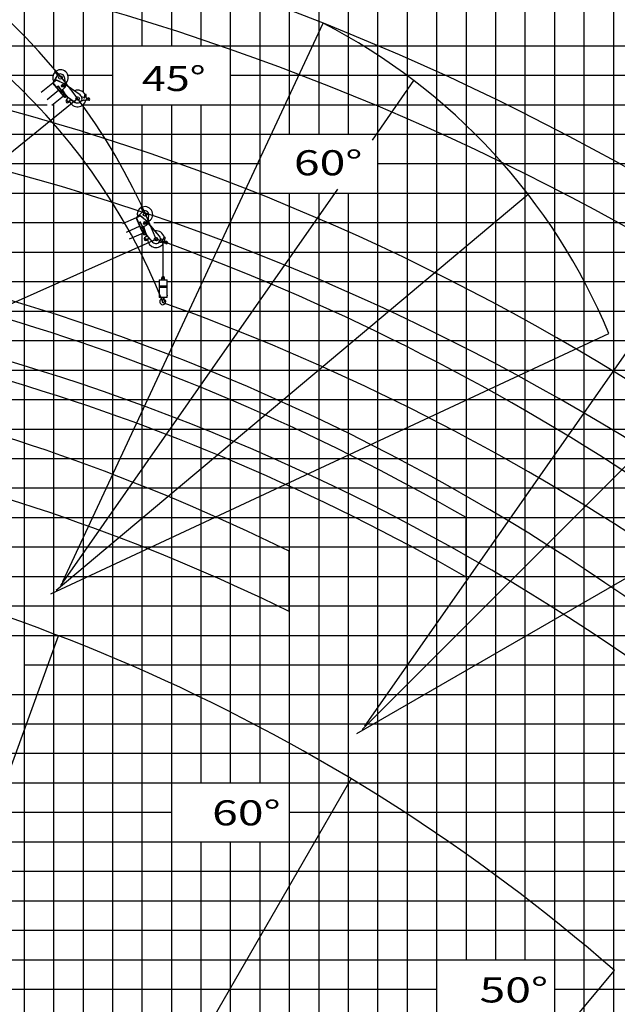
# Model space of a CAD drawing. Extents: x 0 to 261737, y -109 to 114646.
# Drawn here: x 210134 to 230418, y 62684 to 96080 of the extents above; entities that cross this region are included whole.
import ezdxf

# ---------------------------------------------------------------- set-up
doc = ezdxf.new("R2010")
doc.units = 0
doc.layers.add('LY_1', color=7, linetype='CONTINUOUS')
doc.styles.add('MX_NOTE_STANDARD', font='txt.shx', dxfattribs={"bigfont": 'bigfont.shx'})

msp = doc.modelspace()

# ---------------------------------------------------------------- linework, layer by layer
at = {"layer": 'LY_1', "color": 82, "linetype": 'CONTINUOUS'}
for p, q in [((212282.76767, 107197.141873), (212282.76767, 93624.12674)), ((213282.76767, 107197.141873), (213282.76767, 12197.156399)), ((214282.76767, 107197.141873), (214282.76767, 95197.133018)), ((215282.76767, 107197.141873), (215282.76767, 95197.133018)), ((217282.76767, 107197.141873), (217282.76767, 70197.126003)), ((218282.76767, 107197.141873), (218282.76767, 70197.126003)), ((219282.76767, 107197.141873), (219282.76767, 92197.137668)), ((220282.76767, 107197.141873), (220282.76767, 92197.137668)), ((222282.76767, 107197.141873), (222282.76767, 12197.156399)), ((223282.76767, 107197.141873), (223282.76767, 12197.156399)), ((224282.76767, 107197.141873), (224282.76767, 12197.156399)), ((225282.76767, 107197.141873), (225282.76767, 64197.135304)), ((227282.76767, 107197.141873), (227282.76767, 64197.135304)), ((228282.76767, 107197.141873), (228282.76767, 12197.156399)), ((229282.76767, 107197.141873), (229282.76767, 12197.156399)), ((230282.76767, 107197.141873), (230282.76767, 12197.156399)), ((210282.76767, 100197.134413), (210282.76767, 12197.156399)), ((199248.776925, 95197.133018), (256282.76767, 95197.133018)), ((201680.497112, 94197.143723), (211270.333419, 94197.143723)), ((211750.212262, 94197.143723), (213282.76767, 94197.143723)), ((217282.76767, 94197.143723), (256282.76767, 94197.143723)), ((199345.525483, 93197.140695), (211063.751577, 93197.140695)), ((212295.029959, 93197.140695), (256282.76767, 93197.140695)), ((214282.76767, 93197.140695), (214282.76767, 89750.213893)), ((215282.76767, 93197.140695), (215282.76767, 12197.156399)), ((212282.76767, 93175.429059), (212282.76767, 12197.156399)), ((191282.76767, 91197.13464), (218282.76767, 91197.13464)), ((222282.76767, 91197.13464), (256282.76767, 91197.13464)), ((206964.632261, 90197.131613), (256282.76767, 90197.131613)), ((219282.76767, 90197.131613), (219282.76767, 12197.156399)), ((220282.76767, 90197.131613), (220282.76767, 12197.156399)), ((198014.98274, 89197.128585), (213619.653486, 89197.128585)), ((214688.944039, 89197.128585), (256282.76767, 89197.128585)), ((214282.76767, 88822.788082), (214282.76767, 12197.156399)), ((198788.467551, 88197.125558), (256282.76767, 88197.125558)), ((209396.081302, 86197.133245), (256282.76767, 86197.133245)), ((202202.861627, 85197.130218), (256282.76767, 85197.130218)), ((209478.134873, 84197.140923), (256282.76767, 84197.140923)), ((203136.530048, 83197.137895), (256282.76767, 83197.137895)), ((196562.062097, 81197.13184), (256282.76767, 81197.13184)), ((196538.72621, 80197.128813), (256282.76767, 80197.128813)), ((196455.091181, 79197.125785), (256282.76767, 79197.125785)), ((195911.19842, 78197.122758), (256282.76767, 78197.122758)), ((196779.926093, 76197.130436), (256282.76767, 76197.130436)), ((195595.886203, 75197.127408), (256282.76767, 75197.127408)), ((210282.76767, 74197.138113), (256282.76767, 74197.138113)), ((195385.678539, 73197.135086), (256282.76767, 73197.135086)), ((195175.469432, 71197.129031), (256282.76767, 71197.129031)), ((195173.558419, 70197.126003), (256282.76767, 70197.126003)), ((194999.447607, 69197.122976), (215282.76767, 69197.122976)), ((219282.76767, 69197.122976), (256282.76767, 69197.122976)), ((194894.343053, 68197.119948), (256282.76767, 68197.119948)), ((217282.76767, 68197.119948), (217282.76767, 12197.156399)), ((218282.76767, 68197.119948), (218282.76767, 12197.156399)), ((194684.13539, 66197.127626), (256282.76767, 66197.127626)), ((194579.030836, 65197.124598), (256282.76767, 65197.124598)), ((194473.927726, 64197.135304), (256282.76767, 64197.135304)), ((194368.823173, 63197.132276), (224282.76767, 63197.132276)), ((228282.76767, 63197.132276), (256282.76767, 63197.132276))]:
    msp.add_line(p, q, dxfattribs=at)
at = {"layer": 'LY_1', "color": 14, "linetype": 'CONTINUOUS'}
for p, q in [((216282.76767, 107197.141873), (216282.76767, 95197.133018)), ((226282.76767, 107197.141873), (226282.76767, 64197.135304)), ((216282.76767, 93197.140695), (216282.76767, 70197.126003)), ((208824.516055, 87197.136273), (214862.248856, 87197.136273)), ((215142.11671, 87197.136273), (256282.76767, 87197.136273)), ((196760.821861, 77197.133463), (256282.76767, 77197.133463)), ((216282.76767, 68197.119948), (216282.76767, 12197.156399)), ((194789.239943, 67197.130653), (256282.76767, 67197.130653))]:
    msp.add_line(p, q, dxfattribs=at)
at = {"layer": 'LY_1', "color": 130, "linetype": 'CONTINUOUS'}
for p, q in [((221282.76767, 107197.141873), (221282.76767, 92197.137668)), ((211282.76767, 100197.134413), (211282.76767, 94434.53039)), ((211282.76767, 93212.23595), (211282.76767, 12197.156399)), ((204915.050086, 92197.137668), (256282.76767, 92197.137668)), ((221282.76767, 90197.131613), (221282.76767, 12197.156399)), ((203814.153036, 82197.134868), (256282.76767, 82197.134868)), ((195280.573986, 72197.132058), (256282.76767, 72197.132058))]:
    msp.add_line(p, q, dxfattribs=at)
at = {"layer": 'LY_1', "color": 161, "linetype": 'CONTINUOUS'}
for p, q in [((211601.238187, 77021.80138), (220433.959857, 95963.634129)), ((222103.478718, 91997.905058), (223514.454631, 94012.987496)), ((195857.924792, 80252.420611), (212100.275386, 93405.216784)), ((211526.707111, 76892.70977), (220936.688789, 90331.556347)), ((211375.889384, 76728.121103), (227386.218245, 90162.382145)), ((221848.484361, 72115.071145), (233836.231881, 89235.34887)), ((195667.582702, 80135.778829), (214760.682767, 88636.574669)), ((221752.669057, 72000.882912), (236531.200784, 86779.414639)), ((211187.611965, 76608.175158), (230129.444714, 85440.896828)), ((221575.562068, 71864.983939), (239675.493007, 82314.983939))]:
    msp.add_line(p, q, dxfattribs=at)
at = {"layer": 'LY_1', "color": 101, "linetype": 'CONTINUOUS'}
for p, q in [((211269.690021, 93937.916267), (211412.351351, 94183.484475)), ((211281.795574, 93946.80963), (211417.539412, 94180.470504)), ((211429.964945, 94198.022896), (211330.510987, 94320.838305)), ((211464.159367, 94225.712993), (211364.70541, 94348.528402)), ((211412.351351, 94183.484475), (211417.539412, 94180.470504)), ((211262.859453, 93930.854306), (210864.571673, 93608.327221)), ((211266.077844, 93941.181065), (211259.08353, 93935.517181)), ((211496.337318, 93642.533154), (211259.08353, 93935.517181)), ((211461.724696, 93685.276182), (211262.544792, 93931.242879)), ((211503.331631, 93648.197037), (211266.077844, 93941.181065)), ((211386.121869, 94031.291399), (211269.549975, 93936.89334)), ((211270.34401, 93937.536336), (211269.690021, 93937.916267)), ((211282.200098, 93947.505953), (211277.012038, 93950.519925)), ((211381.545672, 94033.305951), (211383.963135, 94038.797387)), ((211381.545672, 94033.305951), (211386.121869, 94031.291399)), ((211383.963135, 94038.797387), (211498.368063, 93988.433587)), ((211386.121869, 94031.291399), (211638.107282, 93920.361362)), ((211407.328065, 94174.837708), (211412.516125, 94171.823736)), ((211495.950601, 93982.942151), (211498.368063, 93988.433587)), ((211639.454835, 94141.157303), (211686.07277, 93878.444167)), ((211462.039356, 93684.887609), (211063.751577, 93362.360524)), ((211378.654405, 93787.859449), (211385.648718, 93793.523332)), ((211387.536679, 93791.191894), (211418.622518, 93816.36471)), ((211393.200563, 93784.197581), (211424.286401, 93809.370396)), ((211531.710098, 93708.493494), (211452.415728, 93806.413885)), ((211547.200237, 93703.665907), (211459.410042, 93812.077768)), ((211496.337318, 93642.533154), (211461.724696, 93685.276182)), ((211542.966075, 93680.292377), (211496.337318, 93642.533154)), ((211496.337318, 93642.533154), (211535.194616, 93673.999173)), ((211496.337318, 93642.533154), (211503.331631, 93648.197037)), ((211663.107221, 93436.589474), (211496.337318, 93642.533154)), ((211497.667748, 93655.191351), (211528.753586, 93680.364167)), ((211670.101535, 93442.253358), (211503.331631, 93648.197037)), ((211511.103091, 93654.490241), (211509.624835, 93640.425578)), ((211511.103091, 93654.490241), (211535.194616, 93673.999173)), ((211549.259279, 93672.520918), (211535.194616, 93673.999173)), ((211541.707435, 93681.846669), (211546.37031, 93685.622592)), ((211709.735979, 93474.348698), (211541.707435, 93681.846669)), ((211666.312872, 93527.971769), (211542.966075, 93680.292377)), ((211547.200237, 93703.665907), (211545.721981, 93689.601243)), ((211545.721981, 93689.601243), (211552.015185, 93681.829784)), ((211714.398855, 93478.12462), (211546.37031, 93685.622592)), ((211658.484182, 93768.046677), (211552.015185, 93681.829784)), ((211652.143528, 93537.524373), (211620.280544, 93511.722237)), ((211672.549049, 93529.804826), (211667.886173, 93526.028904)), ((211680.172683, 93534.691564), (211673.178369, 93529.02768)), ((211680.172683, 93534.691564), (211724.22511, 93480.291347)), ((211622.201396, 93487.103962), (211223.913616, 93164.576877)), ((211663.107221, 93436.589474), (211670.101535, 93442.253358)), ((211704.701416, 93480.565865), (211665.066972, 93448.470525)), ((211676.042061, 93441.273482), (211670.416195, 93441.864785)), ((211704.019315, 93463.929016), (211676.042061, 93441.273482)), ((211699.261394, 93476.160623), (211707.127899, 93466.446298)), ((211704.019315, 93463.929016), (211704.610617, 93469.554882)), ((211724.22511, 93480.291347), (211707.127899, 93466.446298)), ((211709.735979, 93474.348698), (211714.398855, 93478.12462)), ((214096.271683, 89366.094169), (214297.629676, 89566.371374)), ((214110.266521, 89371.55135), (214301.860884, 89562.117332)), ((214318.405921, 89575.855676), (214254.127742, 89720.22683)), ((214290.539606, 89559.31936), (214294.770814, 89555.065317)), ((214358.601921, 89593.752088), (214294.323742, 89738.123242)), ((214297.629676, 89566.371374), (214301.860884, 89562.117332)), ((214087.846091, 89361.040719), (213619.653486, 89152.587941)), ((214093.62758, 89370.182621), (214085.405671, 89366.521991)), ((214238.745386, 89022.115354), (214085.405671, 89366.521991)), ((214216.37487, 89072.360354), (214087.642723, 89361.497491)), ((214246.967295, 89025.775984), (214093.62758, 89370.182621)), ((214232.903475, 89426.15284), (214095.871657, 89365.142343)), ((214096.805055, 89365.557919), (214096.271683, 89366.094169)), ((214110.837484, 89372.119248), (214106.606275, 89376.37329)), ((214162.685633, 89192.948354), (214170.907542, 89196.608984)), ((214172.127752, 89193.868348), (214208.669571, 89210.137814)), ((214175.788382, 89185.646439), (214212.3302, 89201.915904)), ((214229.004613, 89429.283154), (214232.76099, 89433.961789)), ((214229.004613, 89429.283154), (214232.903475, 89426.15284)), ((214232.76099, 89433.961789), (214330.232555, 89355.70392)), ((214232.903475, 89426.15284), (214447.591887, 89253.784029)), ((214289.98466, 89076.673001), (214238.735843, 89191.779728)), ((214303.697513, 89068.000767), (214246.957752, 89195.440358)), ((214326.476177, 89351.025285), (214330.232555, 89355.70392)), ((214506.039718, 89466.707758), (214483.074022, 89200.880746)), ((214216.578239, 89071.903581), (213748.385634, 88863.450803)), ((214320.092714, 88839.406262), (213851.90011, 88630.953485)), ((214238.745386, 89022.115354), (214216.37487, 89072.360354)), ((214293.558113, 89046.519552), (214238.745386, 89022.115354)), ((214238.745386, 89022.115354), (214284.422658, 89042.452186)), ((214238.745386, 89022.115354), (214246.967295, 89025.775984)), ((214346.530596, 88780.025808), (214238.745386, 89022.115354)), ((214243.306665, 89033.997893), (214279.848483, 89050.267359)), ((214354.752505, 88783.686437), (214246.967295, 89025.775984)), ((214256.102749, 89029.84335), (214251.034661, 89016.640529)), ((214256.102749, 89029.84335), (214284.422658, 89042.452186)), ((214297.62548, 89037.384098), (214284.422658, 89042.452186)), ((214292.74464, 89048.346643), (214298.225913, 89050.787063)), ((214401.343323, 88804.430006), (214292.74464, 89048.346643)), ((214373.278495, 88867.464643), (214293.558113, 89046.519552)), ((214406.824596, 88806.870426), (214298.225913, 89050.787063)), ((214303.697513, 89068.000767), (214298.629425, 89054.797946)), ((214298.629425, 89054.797946), (214302.696792, 89045.662491)), ((214427.852519, 89101.385411), (214302.696792, 89045.662491)), ((214362.064356, 88880.359045), (214324.608992, 88863.682843)), ((214379.776609, 88867.621199), (214374.295337, 88865.180779)), ((214388.405255, 88870.368283), (214380.183346, 88866.707654)), ((214388.405255, 88870.368283), (214416.87682, 88806.420101)), ((214346.530596, 88780.025808), (214354.752505, 88783.686437)), ((214398.08943, 88811.73837), (214351.498612, 88790.994801)), ((214360.237002, 88781.202429), (214354.955873, 88783.229665)), ((214393.124638, 88795.844949), (214360.237002, 88781.202429)), ((214391.694612, 88808.891213), (214396.77882, 88797.471895)), ((214393.124638, 88795.844949), (214395.151874, 88801.126077)), ((214416.87682, 88806.420101), (214396.77882, 88797.471895)), ((214401.343323, 88804.430006), (214406.824596, 88806.870426))]:
    msp.add_line(p, q, dxfattribs=at)
at = {"layer": 'LY_1', "color": 162, "linetype": 'CONTINUOUS'}
for p, q in [((211743.998097, 93838.718218), (211680.01033, 93882.601868)), ((212185.112955, 93528.920409), (211685.291982, 93871.704188)), ((211593.191101, 93696.166856), (211585.454998, 93708.90881)), ((211690.719057, 93547.092128), (211590.160707, 93712.719419)), ((211593.191101, 93696.166856), (211600.059922, 93694.487777)), ((211593.221602, 93690.335984), (211600.914712, 93695.006751)), ((211683.025947, 93542.421361), (211593.221602, 93690.335984)), ((211595.816472, 93686.062034), (211603.509582, 93690.732801)), ((211690.719057, 93547.092128), (211678.284722, 93537.023002)), ((211722.337149, 93482.622785), (211678.284722, 93537.023002)), ((211683.025947, 93542.421361), (211690.719057, 93547.092128)), ((211700.158863, 93535.434939), (211687.724528, 93525.365812)), ((211734.771484, 93492.691911), (211690.719057, 93547.092128)), ((211743.998097, 93838.718218), (211745.293632, 93831.766845)), ((211744.728049, 93830.942154), (211749.818303, 93838.364371)), ((212190.203209, 93536.342627), (211749.818303, 93838.364371)), ((211761.221865, 93819.630478), (211766.312119, 93827.052696)), ((212173.709392, 93547.654303), (212168.619138, 93540.232085)), ((212190.203209, 93536.342627), (212185.112955, 93528.920409)), ((212342.730427, 93446.619423), (212346.887901, 93525.948748)), ((212386.378555, 93438.753119), (212390.827601, 93523.645966)), ((211753.947923, 93418.351382), (211705.920495, 93348.355374)), ((211705.920495, 93348.355374), (211713.341563, 93343.263444)), ((211705.920495, 93348.355374), (211713.341563, 93343.263444)), ((211761.368991, 93413.259451), (211713.341563, 93343.263444)), ((211717.235896, 93364.846635), (211724.656964, 93359.754705)), ((211734.771484, 93492.691911), (211722.337149, 93482.622785)), ((211752.762495, 93448.228642), (211723.891441, 93483.881425)), ((211730.885755, 93489.545309), (211759.756809, 93453.892526)), ((211757.186767, 93458.710885), (212015.409881, 93281.532322)), ((211763.036268, 93451.039421), (211764.742706, 93453.526413)), ((211844.454093, 93357.598864), (211795.79787, 93286.68644)), ((211795.79787, 93286.68644), (211803.218938, 93281.59451)), ((211851.875161, 93352.506934), (211803.218938, 93281.59451)), ((211807.113271, 93303.177701), (211814.534339, 93298.085771)), ((211878.475098, 93371.831616), (211880.181536, 93374.318608)), ((211886.633489, 93358.97676), (212010.31795, 93274.111255)), ((212010.31795, 93274.111255), (212015.409881, 93281.532322)), ((212260.846537, 93344.715975), (212301.111681, 93352.569162)), ((212305.514654, 93436.582888), (212266.290968, 93448.601908)), ((212317.97644, 93354.392578), (212476.960279, 93358.015537)), ((212322.096427, 93433.006613), (212325.843602, 93432.526227)), ((212399.450615, 93423.089844), (212479.830634, 93412.785165)), ((212405.147467, 93364.705493), (212407.711929, 93413.63834)), ((212409.878935, 93359.450665), (212445.539344, 93357.581783)), ((212412.966757, 93418.369808), (212448.627165, 93416.500925)), ((212451.803294, 93376.537879), (212464.359095, 93394.401582)), ((212452.648474, 93369.228189), (212454.9661, 93376.361112)), ((212457.666952, 93363.654603), (212452.648474, 93369.228189)), ((212462.302206, 93377.92045), (212454.966101, 93376.361113)), ((212465.003058, 93365.213939), (212457.666953, 93363.654602)), ((212467.320685, 93372.346864), (212462.302207, 93377.920449)), ((212464.848254, 93362.049983), (212483.926536, 93372.669736)), ((212465.003058, 93365.21394), (212467.320685, 93372.346864)), ((214528.74376, 89147.516247), (214478.294247, 89206.465851)), ((214874.64642, 88734.105617), (214480.575404, 89194.572509)), ((214346.18038, 89048.853928), (214342.005738, 89063.163962)), ((214344.700701, 89043.213844), (214353.340558, 89045.734335)), ((214393.161916, 88877.096215), (214344.700701, 89043.213844)), ((214346.100973, 89038.413924), (214354.74083, 89040.934415)), ((214346.18038, 89048.853928), (214352.380574, 89045.45428)), ((214401.801773, 88879.616706), (214347.537363, 89065.6268)), ((214401.801773, 88879.616706), (214387.185045, 88873.10892)), ((214415.65661, 88809.160738), (214387.185045, 88873.10892)), ((214393.161916, 88877.096215), (214401.801773, 88879.616706)), ((214407.902822, 88865.913524), (214393.286095, 88859.405738)), ((214430.273338, 88815.668524), (214401.801773, 88879.616706)), ((214527.436245, 89139.816221), (214534.274064, 89145.668078)), ((214528.74376, 89147.516247), (214528.196003, 89140.466427)), ((214881.484239, 88739.957474), (214534.274064, 89145.668078)), ((214540.440371, 89124.621067), (214547.278191, 89130.472924)), ((214429.55561, 88738.897859), (214365.048377, 88683.717321)), ((214365.048377, 88683.717321), (214370.89869, 88676.87818)), ((214365.048377, 88683.717321), (214370.89869, 88676.87818)), ((214435.405923, 88732.058719), (214370.89869, 88676.87818)), ((214380.246468, 88696.718015), (214386.09678, 88689.878874)), ((214430.273338, 88815.668524), (214415.65661, 88809.160738)), ((214436.143379, 88768.063888), (214417.483701, 88809.974211)), ((214425.70561, 88813.634841), (214444.365288, 88771.724518)), ((214501.253949, 88656.790713), (214435.902161, 88600.887728)), ((214435.902161, 88600.887728), (214441.752473, 88594.048588)), ((214507.104262, 88649.951573), (214441.752473, 88594.048588)), ((214443.129901, 88777.043872), (214646.697089, 88539.069462)), ((214446.794564, 88768.119844), (214449.086538, 88770.080436)), ((214451.100251, 88613.888423), (214456.950563, 88607.049282)), ((214537.799424, 88661.733212), (214540.091397, 88663.693803)), ((214542.352742, 88647.204828), (214639.857949, 88533.21915)), ((214639.857949, 88533.21915), (214646.697089, 88539.069462)), ((214868.480113, 88755.152627), (214861.642294, 88749.300771)), ((214881.484239, 88739.957474), (214874.64642, 88734.105617)), ((214900.123827, 88536.576503), (214941.049524, 88533.740713)), ((214967.046821, 88613.752167), (214932.270402, 88635.513486)), ((214957.811566, 88531.137077), (215112.315852, 88493.488541)), ((214982.137977, 88606.006072), (214985.633136, 88604.572215)), ((215005.592145, 88613.814565), (215030.139896, 88689.364776)), ((215044.68149, 88518.537066), (215059.823323, 88565.138835)), ((215045.717049, 88594.919332), (215071.986383, 88675.768028)), ((215047.891688, 88512.236698), (215081.853295, 88501.201903)), ((215054.289736, 88576.406472), (215129.263824, 88545.649037)), ((215066.123691, 88568.349033), (215100.085298, 88557.314238)), ((215091.734499, 88510.611489), (215095.819291, 88516.901518)), ((215095.139427, 88503.928941), (215091.734499, 88510.611489)), ((215092.810005, 88517.890857), (215109.561444, 88531.896188)), ((215102.629147, 88503.536421), (215095.139427, 88503.928941)), ((215103.309011, 88516.508999), (215095.819292, 88516.901519)), ((215101.660726, 88500.520339), (215122.837525, 88505.840411)), ((215102.629148, 88503.536421), (215106.713939, 88509.82645)), ((215106.713939, 88509.82645), (215103.309011, 88516.508998))]:
    msp.add_line(p, q, dxfattribs=at)
at = {"layer": 'LY_1', "color": 138, "linetype": 'CONTINUOUS'}
msp.add_line((215002.182763, 87314.346371), (215002.182763, 88485.238109), dxfattribs=at)
at = {"layer": 'LY_1', "color": 224, "linetype": 'CONTINUOUS'}
for p, q in [((214872.312101, 87259.474849), (214862.248856, 87249.410607)), ((214862.248856, 87249.410607), (214862.248856, 86669.788175)), ((215142.11671, 87249.410607), (214862.248856, 87249.410607)), ((214872.312101, 87259.474849), (215132.053426, 87259.474849)), ((214952.103463, 87314.346371), (214952.103463, 87259.474849)), ((215052.262109, 87259.474849), (215052.262109, 87314.346371)), ((215142.11671, 87249.410607), (215132.053426, 87259.474849)), ((215142.11671, 86742.390705), (215142.11671, 87249.410607)), ((215142.11671, 87045.740149), (214862.248856, 87045.740149)), ((215142.11671, 86995.900656), (214862.248856, 86995.900656)), ((214862.248856, 86669.788175), (214872.312101, 86659.723939)), ((214862.248856, 86669.788175), (215142.11671, 86669.788175)), ((215132.053426, 86659.723939), (214872.312101, 86659.723939)), ((214947.790895, 86619.915611), (214934.372592, 86608.654109)), ((214959.532188, 86629.500147), (214947.790895, 86619.915611)), ((214967.918376, 86637.407626), (214959.532188, 86629.500147)), ((214970.314035, 86640.044088), (214967.918376, 86637.407626)), ((214971.991092, 86642.20093), (214970.314035, 86640.044088)), ((214973.189393, 86644.3557), (214971.991092, 86642.20093)), ((214974.147848, 86646.992162), (214973.189393, 86644.3557)), ((214975.34615, 86651.065828), (214974.147848, 86646.992162)), ((214976.544458, 86655.379341), (214975.34615, 86651.065828)), ((214977.502912, 86659.690958), (214976.544458, 86655.379341)), ((214977.50605, 86659.723939), (214977.502912, 86659.690958)), ((215015.174558, 86616.974542), (215020.004462, 86606.929018)), ((215020.153527, 86627.343475), (215018.236624, 86621.83252)), ((215018.236624, 86621.83252), (215022.070437, 86617.281141)), ((215019.674778, 86607.696605), (215024.093502, 86612.114905)), ((215028.540707, 86636.450207), (215019.91368, 86632.616394)), ((215026.144103, 86628.542643), (215020.153527, 86627.343475)), ((215022.070437, 86617.281141), (215027.821154, 86618.238645)), ((215025.664312, 86609.373662), (215026.144103, 86607.934471)), ((215029.738063, 86623.749424), (215026.144103, 86628.542643)), ((215026.144103, 86607.934471), (215041.958971, 86545.636115)), ((215027.821154, 86618.238645), (215029.738063, 86623.749424)), ((215029.985451, 86629.475572), (215027.908355, 86636.169193)), ((215050.105352, 86544.676709), (215036.687088, 86621.83252)), ((215042.197873, 86544.916562), (215041.958971, 86545.636115)), ((215042.677573, 86544.198911), (215042.197873, 86544.916562)), ((215043.396175, 86543.959143), (215042.677573, 86544.198911)), ((215044.114782, 86543.719211), (215043.396175, 86543.959143)), ((215044.833384, 86543.719211), (215044.114782, 86543.719211)), ((215044.833384, 86543.719211), (215048.188443, 86544.198911)), ((215050.105352, 86544.676709), (215048.188443, 86544.198911)), ((215132.053426, 86659.723939), (215142.11671, 86669.788175)), ((215141.637961, 86736.879835), (215141.876863, 86737.117786)), ((215141.637961, 86736.879835), (215141.637961, 86722.981871)), ((215141.876863, 86721.064962), (215141.637961, 86722.981871)), ((215142.11671, 86741.4313), (215141.876863, 86741.4313)), ((215141.876863, 86741.4313), (215141.876863, 86737.117786)), ((215141.876863, 86721.064962), (215141.876863, 86718.188568)), ((215141.876863, 86718.188568), (215142.11671, 86718.188568)), ((215142.11671, 86742.390705), (215142.11671, 86742.150852)), ((215142.11671, 86742.150852), (215142.11671, 86741.4313)), ((215142.11671, 86718.188568), (215142.11671, 86717.470911)), ((215142.11671, 86717.470911), (215142.11671, 86717.231149)), ((215142.11671, 86669.788175), (215142.11671, 86717.231149))]:
    msp.add_line(p, q, dxfattribs=at)
at = {"layer": 'LY_1', "color": 254, "linetype": 'CONTINUOUS'}
for p, q in [((225282.76767, 77175.397951), (225282.76767, 79191.641588)), ((219282.76767, 76011.082108), (219282.76767, 78048.070415)), ((192033.434347, 21825.266316), (211454.98831, 75185.547282)), ((192993.181702, 21155.008952), (221385.59417, 70332.109897)), ((193821.959369, 20328.275924), (230322.541256, 63827.97552))]:
    msp.add_line(p, q, dxfattribs=at)
at = {"layer": 'LY_1', "color": 101, "linetype": 'CONTINUOUS'}
for centre, radius in [((211347.608198, 94334.683354), 8), ((211521.300626, 94120.191068), 60), ((211601.845346, 93837.989814), 50), ((211601.845346, 93837.989814), 27.75), ((214274.225742, 89729.175036), 8), ((214386.485055, 89477.03649), 60), ((214391.246221, 89183.604502), 50), ((214391.246221, 89183.604502), 27.75)]:
    msp.add_circle(centre, radius, dxfattribs=at)
at = {"layer": 'LY_1', "color": 162, "linetype": 'CONTINUOUS'}
for centre, radius in [((212368.857751, 93524.797357), 9), ((211754.569717, 93314.974942), 17), ((211754.569717, 93314.974942), 17), ((212100.275386, 93405.216784), 60), ((212459.984578, 93370.787526), 6.495191), ((212476.631024, 93385.776052), 8), ((214403.400425, 88638.882954), 17), ((214403.400425, 88638.882954), 17), ((214760.682767, 88636.574669), 60), ((215051.063139, 88682.566402), 9), ((215099.224218, 88510.21897), 6.495191), ((215119.182765, 88520.388357), 8)]:
    msp.add_circle(centre, radius, dxfattribs=at)
at = {"layer": 'LY_1', "color": 224, "linetype": 'CONTINUOUS'}
for centre, radius in [((215002.182763, 87314.346371), 17.999947), ((215024.03286, 86622.77454), 3.25176)]:
    msp.add_circle(centre, radius, dxfattribs=at)
at = {"layer": 'LY_1', "color": 161, "linetype": 'CONTINUOUS'}
for radius, start, end in [(86031.948949, 43.311371, 82.342172), (79843.312209, 43.828742, 82.601552), (73656.586734, 44.428478, 82.904513), (63410.574544, 48.95361, 82.95361)]:
    msp.add_arc((188682.76966, 16005.156399), radius, start, end, dxfattribs=at)
at = {"layer": 'LY_1', "color": 11, "linetype": 'CONTINUOUS'}
for centre, start, end in [((195319.762598, 80916.995574), 21.656982, 76.656982), ((210826.210723, 77383.202622), 22.656982, 62.656982)]:
    msp.add_arc(centre, 20917.487383, start, end, dxfattribs=at)
at = {"layer": 'LY_1', "color": 162, "linetype": 'CONTINUOUS'}
for centre, radius, start, end in [((188924.269656, 13849.64184), 86031.948949, 43.545331, 82.348544), ((212100.275386, 93405.216784), 285.000004, 27.974351, 111.64683), ((212100.275386, 93405.216784), 150, 235.544219, 55.557159), ((212368.857751, 93524.797357), 22, 357, 177), ((211754.569717, 93314.974942), 50, 145.544219, 325.544219), ((211771.331017, 93479.324962), 25, 219, 235.544219), ((211733.333846, 93432.495633), 25, 325.544219, 39), ((211733.333846, 93432.495633), 34, 325.544219, 39), ((211733.962641, 93433.412049), 34, 325.544219, 31.22848), ((212100.275386, 93405.216784), 285.000004, 197.662378, 350.020594), ((211872.489238, 93338.362683), 34, 55.544219, 145.544219), ((211872.489238, 93338.362683), 25, 55.544219, 145.544219), ((212241.703547, 93442.866604), 100, 267.165655, 281.036243), ((212236.993311, 93352.989946), 100, 72.963757, 86.834345), ((212320.254671, 93254.418533), 100, 91.305443, 101.036243), ((212334.812311, 93532.19485), 100, 252.963757, 262.694557), ((212327.750984, 93447.404462), 15, 262.694557, 357), ((212401.357998, 93437.968079), 15, 177, 262.694557), ((212410.140615, 93364.443813), 5, 177, 267), ((212412.705077, 93413.37666), 5, 87, 177), ((212450.772939, 93457.444736), 100, 267, 271.305443), ((212476.333766, 93385.508399), 40, 224.737979, 129.26202), ((212476.333766, 93385.508399), 39.5, 225.220651, 128.571435), ((212443.39357, 93316.637972), 100, 82.694557, 87), ((212459.984579, 93370.787526), 10, 144.897893, 299.102106), ((212476.631024, 93385.776052), 15, 299.102106, 144.897893), ((212476.333766, 93385.5084), 27.5, 271.305443, 82.694557), ((188924.269656, 13849.64184), 79843.312209, 44.078428, 82.601552), ((214760.682767, 88636.574669), 285.000004, 12.974351, 96.64683), ((214403.400425, 88638.882954), 50, 130.544219, 310.544219), ((214413.304743, 88757.895472), 25, 310.544219, 24), ((214413.304743, 88757.895472), 34, 310.544219, 24), ((214414.149298, 88758.617919), 34, 310.544219, 16.22848), ((214462.127514, 88793.294739), 25, 204, 220.544219), ((214760.682767, 88636.574669), 285.000004, 182.662378, 335.020594), ((214523.355129, 88630.95396), 34, 40.544219, 130.544219), ((214523.355129, 88630.95396), 25, 40.544219, 130.544219), ((214760.682767, 88636.574669), 150, 220.544219, 40.557159), ((214907.036371, 88636.337301), 100, 252.165655, 266.036243), ((214879.224841, 88550.742214), 100, 57.963757, 71.834345), ((214934.136981, 88433.979916), 100, 76.305443, 86.036243), ((215020.092382, 88698.523439), 100, 237.963757, 247.694557), ((214991.326297, 88618.44982), 15, 247.694557, 342), ((215051.063139, 88682.566402), 22, 342, 162), ((215049.436773, 88516.991981), 5, 162, 252), ((215059.982897, 88590.284077), 15, 162, 247.694557), ((215064.578606, 88563.59375), 5, 72, 162), ((215112.754995, 88596.307555), 100, 252, 256.305443), ((215118.826363, 88520.206761), 40, 209.737979, 114.26202), ((215118.826363, 88520.206761), 39.5, 210.220651, 113.571435), ((215099.224219, 88510.21897), 10, 129.897893, 284.102106), ((215069.183598, 88462.208586), 100, 67.694557, 72), ((215119.182765, 88520.388357), 15, 284.102106, 129.897893), ((215118.826363, 88520.206761), 27.5, 256.305443, 67.694557), ((188924.269656, 13849.64184), 73656.586734, 44.696201, 82.904513)]:
    msp.add_arc(centre, radius, start, end, dxfattribs=at)
at = {"layer": 'LY_1', "color": 46, "linetype": 'CONTINUOUS'}
msp.add_arc((195561.262594, 78761.481015), 20917.487383, 21.656982, 76.656982, dxfattribs=at)
at = {"layer": 'LY_1', "color": 101, "linetype": 'CONTINUOUS'}
for centre, radius, start, end in [((211521.300626, 94120.191068), 262.5, 133.807571, 211.160417), ((211347.608198, 94334.683354), 22, 39, 219), ((211521.300626, 94120.191068), 262.5, 307.265178, 124.192429), ((211521.300626, 94120.191068), 120, 10.062284, 149.845819), ((211489.906945, 93969.213559), 21, 21.824443, 66.239752), ((211601.845346, 93837.989814), 90, 309, 67.124919), ((211436.872809, 93793.827477), 29, 39, 129), ((211436.872809, 93793.827477), 20, 39, 129), ((211516.167178, 93695.907086), 20, 309, 39), ((211516.167178, 93695.907086), 29, 309, 39), ((214386.485055, 89477.03649), 262.5, 118.807571, 196.160417), ((214274.225742, 89729.175036), 22, 24, 204), ((214386.485055, 89477.03649), 262.5, 292.265178, 109.192429), ((214386.485055, 89477.03649), 120, 355.062284, 134.845819), ((214220.464933, 89183.644995), 29, 24, 114), ((214220.464933, 89183.644995), 20, 24, 114), ((214317.085233, 89339.328697), 21, 6.824443, 51.239752), ((214391.246221, 89183.604502), 90, 294, 52.124919), ((214271.71375, 89068.538268), 20, 294, 24), ((214271.71375, 89068.538268), 29, 294, 24)]:
    msp.add_arc(centre, radius, start, end, dxfattribs=at)
at = {"layer": 'LY_1', "color": 196, "linetype": 'CONTINUOUS'}
for radius, start, end in [(77171.111641, 56.494295, 70.249602), (73021.173401, 59.918957, 73.765946), (69178.631511, 63.747163, 77.68915)]:
    msp.add_arc((188682.76966, 16005.156399), radius, start, end, dxfattribs=at)
at = {"layer": 'LY_1', "color": 224, "linetype": 'CONTINUOUS'}
for centre, radius, start, end in [((215002.182763, 87314.346371), 49.940468, 0, 180), ((214988.950755, 86515.098759), 102.130338, 159.855301, 299.380767), ((215036.746986, 86492.311447), 154.928993, 131.345793, 158.030796), ((215002.197658, 86517.084323), 36.024216, 159.426642, 338.438744), ((215051.298203, 86506.889258), 85.922449, 134.43724, 164.574427), ((214881.178405, 86680.384155), 157.061552, 314.43724, 332.115951), ((215024.181912, 86622.784369), 10.718512, 113.466397, 212.822393), ((215023.987406, 86622.790983), 8.981107, 10.513795, 249.392591), ((215017.968594, 86606.784477), 8.119604, 18.278977, 69.392591), ((214925.739531, 86641.474444), 102.923878, 357.20199, 10.213149), ((215036.023473, 86625.024733), 3.260462, 190.513795, 281.743696), ((215232.981786, 86456.065113), 202.984352, 150.534993, 166.385394), ((214984.990929, 86504.8467), 95.516846, 304.474372, 5.610185), ((215067.581558, 86549.510754), 13.012451, 352.882532, 150.534993), ((215231.417146, 86529.053228), 152.095424, 172.882532, 185.610185)]:
    msp.add_arc(centre, radius, start, end, dxfattribs=at)
at = {"layer": 'LY_1', "color": 15, "linetype": 'CONTINUOUS'}
for radius, start, end in [(77171.111641, 56.709063, 70.249602), (73021.173401, 60.137702, 73.765946), (69178.631511, 63.969972, 77.68915)]:
    msp.add_arc((188924.269656, 13849.64184), radius, start, end, dxfattribs=at)

# ---------------------------------------------------------------- texts
at = {"layer": 'LY_1', "color": 7, "linetype": 'CONTINUOUS', "char_height": 850, "style": 'MX_NOTE_STANDARD'}
for s, insert, attachment_point in [('\\W1.260;\\A1;45°', (214282.421714, 94511.35654), 1), ('\\W1.355;\\A1;60°', (219440.600486, 91653.165824), 1), ('\\W1.355;\\A1;60°', (216665.614062, 69178.010303), 4), ('\\W1.355;\\A1;50°', (225741.106469, 63170.810645), 4)]:
    msp.add_mtext(s, dxfattribs=dict(at, insert=insert, attachment_point=attachment_point))

doc.saveas('drawing.dxf')
